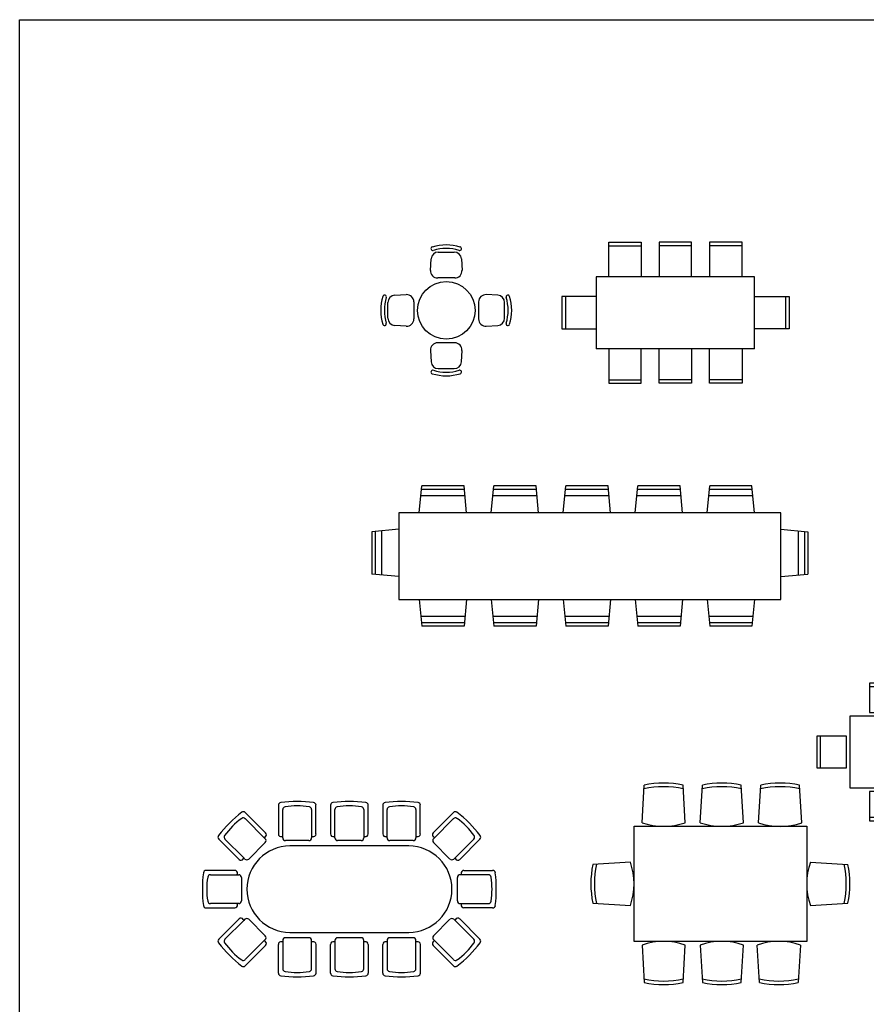
# Model space of a CAD drawing. Units: millimetres. Extents: x 3188.6 to 3220.3, y 1601.1 to 1627.5.
# Drawn here: x 3188.6 to 3200.4, y 1613.8 to 1627.5 of the extents above; entities that cross this region are included whole.
import ezdxf

# ---------------------------------------------------------------- set-up
doc = ezdxf.new("R2010")
doc.units = ezdxf.units.MM
doc.layers.add('3DJORDAN', color=32, linetype='Continuous')

# ---------------------------------------------------------------- blocks, each defined once
blk = doc.blocks.new('table-12')
at = {"color": 0, "linetype": 'ByBlock'}
for p, q in [((-2.025, 0), (-2.025, 0.48)), ((-2.025, 0.48), (-1.575, 0.48)), ((-2.025, 0.43), (-1.575, 0.43)), ((-1.575, 0.48), (-1.575, 0)), ((-1.325, 0.48), (-1.325, 0)), ((-0.875, 0.48), (-1.325, 0.48)), ((-0.875, 0.43), (-1.325, 0.43)), ((-0.875, 0), (-0.875, 0.48)), ((-0.175, 0.48), (-0.625, 0.48)), ((-0.625, 0.48), (-0.625, 0)), ((-0.175, 0.43), (-0.625, 0.43)), ((-0.175, 0), (-0.175, 0.48)), ((-2.2, 0), (-2.2, -1)), ((0, 0), (-2.2, 0)), ((0, -1), (0, 0)), ((-2.68, -0.275), (-2.68, -0.725)), ((-2.2, -0.275), (-2.68, -0.275)), ((-2.63, -0.275), (-2.63, -0.725)), ((0, -0.275), (0.48, -0.275)), ((0.43, -0.275), (0.43, -0.725)), ((0.48, -0.275), (0.48, -0.725)), ((-2.68, -0.725), (-2.2, -0.725)), ((0.48, -0.725), (0, -0.725)), ((0, -1), (-2.2, -1)), ((-2.025, -1), (-2.025, -1.48)), ((-1.575, -1.48), (-1.575, -1)), ((-1.325, -1.48), (-1.325, -1)), ((-0.875, -1), (-0.875, -1.48)), ((-0.625, -1.48), (-0.625, -1)), ((-0.175, -1), (-0.175, -1.48)), ((-2.025, -1.43), (-1.575, -1.43)), ((-2.025, -1.48), (-1.575, -1.48)), ((-0.875, -1.43), (-1.325, -1.43)), ((-0.875, -1.48), (-1.325, -1.48)), ((-0.175, -1.43), (-0.625, -1.43)), ((-0.175, -1.48), (-0.625, -1.48))]:
    blk.add_line(p, q, dxfattribs=at)
blk = doc.blocks.new('table-13')
at = {"color": 0, "linetype": 'ByBlock'}
for p, q in [((-0.219, 0.556), (-0.21, 0.716)), ((-0.11, 0.81), (0.11, 0.81)), ((0.21, 0.716), (0.219, 0.556)), ((0.119, 0.45), (-0.119, 0.45)), ((-0.716, 0.21), (-0.556, 0.219)), ((0.716, 0.21), (0.556, 0.219)), ((-0.81, -0.11), (-0.81, 0.11)), ((-0.45, 0.119), (-0.45, -0.119)), ((0.45, 0.119), (0.45, -0.119)), ((0.81, -0.11), (0.81, 0.11)), ((-0.556, -0.219), (-0.716, -0.21)), ((0.556, -0.219), (0.716, -0.21)), ((0.119, -0.45), (-0.119, -0.45)), ((-0.219, -0.556), (-0.21, -0.716)), ((0.21, -0.716), (0.219, -0.556)), ((-0.11, -0.81), (0.11, -0.81))]:
    blk.add_line(p, q, dxfattribs=at)
blk.add_circle((0, 0), 0.4, dxfattribs=at)
for centre, radius, start, end in [((-0.187, 0.857), 0.025, 107.3656, 287.3656), ((0, 0.26), 0.65, 72.6344, 107.3656), ((0, 0.26), 0.6, 72.6344, 107.3656), ((0.187, 0.857), 0.025, 252.6344, 72.6344), ((-0.11, 0.71), 0.1, 90, 176.8202), ((0.11, 0.71), 0.1, 3.1798, 90), ((-0.119, 0.55), 0.1, 176.8202, 270), ((0.119, 0.55), 0.1, 270, 3.1798), ((-0.26, 0), 0.65, 162.6344, 197.3656), ((-0.857, 0.187), 0.025, 342.6344, 162.6344), ((-0.26, 0), 0.6, 162.6344, 197.3656), ((-0.71, 0.11), 0.1, 93.1798, 180), ((-0.55, 0.119), 0.1, 0, 93.1798), ((0.55, 0.119), 0.1, 86.8202, 180), ((0.71, 0.11), 0.1, 0, 86.8202), ((0.857, 0.187), 0.025, 17.3656, 197.3656), ((0.26, 0), 0.6, 342.6344, 17.3656), ((0.26, 0), 0.65, 342.6344, 17.3656), ((-0.71, -0.11), 0.1, 180, 266.8202), ((-0.55, -0.119), 0.1, 266.8202, 0), ((0.55, -0.119), 0.1, 180, 273.1798), ((0.71, -0.11), 0.1, 273.1798, 0), ((-0.857, -0.187), 0.025, 197.3656, 17.3656), ((0.857, -0.187), 0.025, 162.6344, 342.6344), ((-0.119, -0.55), 0.1, 90, 183.1798), ((0.119, -0.55), 0.1, 356.8202, 90), ((-0.11, -0.71), 0.1, 183.1798, 270), ((0.11, -0.71), 0.1, 270, 356.8202), ((-0.187, -0.857), 0.025, 72.6344, 252.6344), ((0, -0.26), 0.65, 252.6344, 287.3656), ((0, -0.26), 0.6, 252.6344, 287.3656), ((0.187, -0.857), 0.025, 287.3656, 107.3656)]:
    blk.add_arc(centre, radius, start, end, dxfattribs=at)
blk = doc.blocks.new('table-17')
at = {"color": 0, "linetype": 'ByBlock'}
for p, q in [((-5.023, 0), (-4.988, 0.375)), ((-4.397, 0.327), (-4.992, 0.327)), ((-4.401, 0.375), (-4.988, 0.375)), ((-4.366, 0), (-4.401, 0.375)), ((-4.023, 0), (-3.988, 0.375)), ((-3.397, 0.327), (-3.992, 0.327)), ((-3.401, 0.375), (-3.988, 0.375)), ((-3.366, 0), (-3.401, 0.375)), ((-3.023, 0), (-2.988, 0.375)), ((-2.397, 0.327), (-2.992, 0.327)), ((-2.401, 0.375), (-2.988, 0.375)), ((-2.366, 0), (-2.401, 0.375)), ((-2.023, 0), (-1.988, 0.375)), ((-1.397, 0.327), (-1.992, 0.327)), ((-1.401, 0.375), (-1.988, 0.375)), ((-1.366, 0), (-1.401, 0.375)), ((-1.023, 0), (-0.988, 0.375)), ((-0.397, 0.327), (-0.992, 0.327)), ((-0.401, 0.375), (-0.988, 0.375)), ((-0.366, 0), (-0.401, 0.375)), ((-4.388, 0.24), (-5, 0.24)), ((-3.388, 0.24), (-4, 0.24)), ((-2.388, 0.24), (-3, 0.24)), ((-1.388, 0.24), (-2, 0.24)), ((-0.388, 0.24), (-1, 0.24)), ((-5.309, 0), (-5.309, -1.2)), ((0, 0), (-5.309, 0)), ((0, -1.2), (0, 0)), ((-5.309, -0.226), (-5.684, -0.261)), ((-5.684, -0.261), (-5.684, -0.848)), ((-5.635, -0.257), (-5.635, -0.852)), ((-5.549, -0.248), (-5.549, -0.86)), ((0, -0.226), (0.375, -0.261)), ((0.24, -0.248), (0.24, -0.86)), ((0.327, -0.257), (0.327, -0.852)), ((0.375, -0.261), (0.375, -0.848)), ((-5.309, -0.883), (-5.684, -0.848)), ((0, -0.883), (0.375, -0.848)), ((-5.309, -1.2), (0, -1.2)), ((-5.023, -1.2), (-4.988, -1.575)), ((-4.366, -1.2), (-4.401, -1.575)), ((-4.023, -1.2), (-3.988, -1.575)), ((-3.366, -1.2), (-3.401, -1.575)), ((-3.023, -1.2), (-2.988, -1.575)), ((-2.366, -1.2), (-2.401, -1.575)), ((-2.023, -1.2), (-1.988, -1.575)), ((-1.366, -1.2), (-1.401, -1.575)), ((-1.023, -1.2), (-0.988, -1.575)), ((-0.366, -1.2), (-0.401, -1.575)), ((-4.388, -1.44), (-5, -1.44)), ((-3.388, -1.44), (-4, -1.44)), ((-2.388, -1.44), (-3, -1.44)), ((-1.388, -1.44), (-2, -1.44)), ((-0.388, -1.44), (-1, -1.44)), ((-4.397, -1.527), (-4.992, -1.527)), ((-4.401, -1.575), (-4.988, -1.575)), ((-3.397, -1.527), (-3.992, -1.527)), ((-3.401, -1.575), (-3.988, -1.575)), ((-2.397, -1.527), (-2.992, -1.527)), ((-2.401, -1.575), (-2.988, -1.575)), ((-1.397, -1.527), (-1.992, -1.527)), ((-1.401, -1.575), (-1.988, -1.575)), ((-0.397, -1.527), (-0.992, -1.527)), ((-0.401, -1.575), (-0.988, -1.575))]:
    blk.add_line(p, q, dxfattribs=at)
blk = doc.blocks.new('table-21')
at = {"color": 0, "linetype": 'ByBlock'}
for p, q in [((-2.289, 0.05), (-2.259, 0.572)), ((-1.689, 0.05), (-1.719, 0.572)), ((-1.48, 0.05), (-1.45, 0.572)), ((-0.88, 0.05), (-0.911, 0.572)), ((-0.669, 0.048), (-0.639, 0.57)), ((-0.069, 0.048), (-0.1, 0.57)), ((-2.4, 0), (-1.2, 0)), ((-2.4, -0.8), (-2.4, 0)), ((-1.2, 0), (0, 0)), ((0, 0), (0, -0.8)), ((-2.45, -0.5), (-2.972, -0.53)), ((0.05, -0.5), (0.572, -0.53)), ((-2.4, -1.6), (-2.4, -0.8)), ((0, -0.8), (0, -1.6)), ((-2.972, -1.07), (-2.45, -1.1)), ((0.05, -1.1), (0.572, -1.07)), ((-1.2, -1.6), (-2.4, -1.6)), ((0, -1.6), (-1.2, -1.6)), ((-2.289, -1.65), (-2.259, -2.172)), ((-1.719, -2.172), (-1.689, -1.65)), ((-1.48, -1.65), (-1.45, -2.172)), ((-0.911, -2.172), (-0.88, -1.65)), ((-0.657, -2.172), (-0.687, -1.65)), ((-0.087, -1.65), (-0.118, -2.172))]:
    blk.add_line(p, q, dxfattribs=at)
for centre, radius, start, end in [((-1.989, -0.707), 1.257, 77.4636, 102.5364), ((-1.989, -0.707), 1.307, 78.0851, 101.9149), ((-1.18, -0.707), 1.257, 77.4636, 102.5364), ((-1.18, -0.707), 1.307, 78.0851, 101.9149), ((-0.369, -0.708), 1.257, 77.4636, 102.5364), ((-0.369, -0.708), 1.307, 78.0851, 101.9149), ((-1.989, 0.925), 0.925, 251.0754, 288.9246), ((-1.18, 0.925), 0.925, 251.0754, 288.9246), ((-0.369, 0.923), 0.925, 251.0754, 288.9246), ((-1.693, -0.8), 1.307, 168.0851, 191.9149), ((-1.693, -0.8), 1.257, 167.4636, 192.5364), ((-3.325, -0.8), 0.925, 341.0754, 18.9246), ((0.925, -0.8), 0.925, 161.0754, 198.9246), ((-0.707, -0.8), 1.257, 347.4636, 12.5364), ((-0.707, -0.8), 1.307, 348.0851, 11.9149), ((-1.989, -2.525), 0.925, 71.0754, 108.9246), ((-1.18, -2.525), 0.925, 71.0754, 108.9246), ((-0.387, -2.525), 0.925, 71.0754, 108.9246), ((-1.989, -0.893), 1.257, 257.4636, 282.5364), ((-1.989, -0.893), 1.307, 258.0851, 281.9149), ((-1.18, -0.893), 1.257, 257.4636, 282.5364), ((-1.18, -0.893), 1.307, 258.0851, 281.9149), ((-0.387, -0.893), 1.257, 257.4636, 282.5364), ((-0.387, -0.893), 1.307, 258.0851, 281.9149)]:
    blk.add_arc(centre, radius, start, end, dxfattribs=at)
blk = doc.blocks.new('table-22')
at = {"color": 0, "linetype": 'ByBlock'}
for p, q in [((-2.982, 1.528), (-3.264, 1.81)), ((-2.804, 1.911), (-2.804, 1.512)), ((-2.743, 1.481), (-2.743, 1.851)), ((-2.343, 1.851), (-2.343, 1.458)), ((-2.282, 1.512), (-2.282, 1.911)), ((-2.079, 1.911), (-2.079, 1.512)), ((-2.018, 1.481), (-2.018, 1.851)), ((-1.618, 1.851), (-1.618, 1.458)), ((-1.557, 1.512), (-1.557, 1.911)), ((-1.354, 1.911), (-1.354, 1.512)), ((-1.293, 1.481), (-1.293, 1.851)), ((-0.893, 1.851), (-0.893, 1.458)), ((-0.832, 1.512), (-0.832, 1.911)), ((-0.654, 1.528), (-0.372, 1.81)), ((-3.264, 1.725), (-2.986, 1.446)), ((-0.371, 1.725), (-0.65, 1.446)), ((-3.633, 1.441), (-3.351, 1.159)), ((-3.286, 1.18), (-3.547, 1.442)), ((-2.986, 1.393), (-3.216, 1.163)), ((-2.743, 1.458), (-2.743, 1.481)), ((-2.38, 1.42), (-2.706, 1.42)), ((-2.018, 1.458), (-2.018, 1.481)), ((-1.655, 1.42), (-1.981, 1.42)), ((-1.293, 1.458), (-1.293, 1.481)), ((-0.93, 1.42), (-1.256, 1.42)), ((-0.65, 1.393), (-0.42, 1.163)), ((-0.35, 1.18), (-0.088, 1.442)), ((-0.003, 1.441), (-0.285, 1.159)), ((-0.993, 1.345), (-2.643, 1.345)), ((-3.269, 1.163), (-3.286, 1.18)), ((-0.367, 1.163), (-0.35, 1.18)), ((-3.41, 1.006), (-3.809, 1.006)), ((-0.226, 1.006), (0.173, 1.006)), ((-3.749, 0.945), (-3.355, 0.945)), ((-3.318, 0.908), (-3.318, 0.582)), ((-0.318, 0.908), (-0.318, 0.582)), ((0.113, 0.945), (-0.28, 0.945)), ((-3.809, 0.484), (-3.41, 0.484)), ((-3.379, 0.545), (-3.749, 0.545)), ((-3.355, 0.545), (-3.379, 0.545)), ((-0.28, 0.545), (-0.257, 0.545)), ((-0.257, 0.545), (0.113, 0.545)), ((0.173, 0.484), (-0.226, 0.484)), ((-3.633, 0.05), (-3.351, 0.331)), ((-3.286, 0.31), (-3.547, 0.049)), ((-3.269, 0.327), (-3.286, 0.31)), ((-2.986, 0.097), (-3.216, 0.327)), ((-0.65, 0.097), (-0.42, 0.327)), ((-0.367, 0.327), (-0.35, 0.31)), ((-0.35, 0.31), (-0.088, 0.049)), ((-0.003, 0.05), (-0.285, 0.331)), ((-2.643, 0.145), (-0.993, 0.145)), ((-3.264, -0.234), (-2.986, 0.044)), ((-2.743, 0.033), (-2.743, 0.009)), ((-2.743, 0.009), (-2.743, -0.361)), ((-2.38, 0.07), (-2.706, 0.07)), ((-2.343, -0.361), (-2.343, 0.033)), ((-2.018, 0.033), (-2.018, 0.009)), ((-2.018, 0.009), (-2.018, -0.361)), ((-1.655, 0.07), (-1.981, 0.07)), ((-1.618, -0.361), (-1.618, 0.033)), ((-1.293, 0.033), (-1.293, 0.009)), ((-1.293, 0.009), (-1.293, -0.361)), ((-0.93, 0.07), (-1.256, 0.07)), ((-0.893, -0.361), (-0.893, 0.033)), ((-0.371, -0.234), (-0.65, 0.044)), ((-2.982, -0.038), (-3.264, -0.32)), ((-2.804, -0.421), (-2.804, -0.022)), ((-2.282, -0.022), (-2.282, -0.421)), ((-2.079, -0.421), (-2.079, -0.022)), ((-1.557, -0.022), (-1.557, -0.421)), ((-1.354, -0.421), (-1.354, -0.022)), ((-0.832, -0.022), (-0.832, -0.421)), ((-0.654, -0.038), (-0.372, -0.32))]:
    blk.add_line(p, q, dxfattribs=at)
for centre, radius, start, end in [((-2.767, 1.911), 0.0375, 97.1772, 180), ((-2.543, 0.135), 1.827, 82.8228, 97.1772), ((-2.319, 1.911), 0.0375, 0, 82.8228), ((-2.042, 1.911), 0.0375, 97.1772, 180), ((-1.818, 0.135), 1.827, 82.8228, 97.1772), ((-1.594, 1.911), 0.0375, 0, 82.8228), ((-1.317, 1.911), 0.0375, 97.1772, 180), ((-1.093, 0.135), 1.827, 82.8228, 97.1772), ((-0.869, 1.911), 0.0375, 0, 82.8228), ((-2.193, 0.37), 1.827, 127.8228, 142.1772), ((-3.29, 1.783), 0.0375, 45, 127.8228), ((-2.706, 1.851), 0.0375, 98.9969, 180), ((-2.543, 0.824), 1.078, 81.0031, 98.9969), ((-2.38, 1.851), 0.0375, 0, 81.0031), ((-1.981, 1.851), 0.0375, 98.9969, 180), ((-1.818, 0.824), 1.078, 81.0031, 98.9969), ((-1.655, 1.851), 0.0375, 0, 81.0031), ((-1.256, 1.851), 0.0375, 98.9969, 180), ((-1.093, 0.824), 1.078, 81.0031, 98.9969), ((-0.93, 1.851), 0.0375, 0, 81.0031), ((-0.346, 1.783), 0.0375, 52.1772, 135), ((-1.443, 0.37), 1.827, 37.8228, 52.1772), ((-2.68, 0.857), 1.078, 126.0031, 143.9969), ((-3.291, 1.698), 0.0375, 45, 126.0031), ((-0.345, 1.698), 0.0375, 53.9969, 135), ((-0.956, 0.857), 1.078, 36.0031, 53.9969), ((-3.008, 1.501), 0.0375, 300.5302, 45), ((-2.767, 1.512), 0.0375, 180, 284.4698), ((-2.319, 1.512), 0.0375, 255.5302, 0), ((-2.042, 1.512), 0.0375, 180, 284.4698), ((-1.594, 1.512), 0.0375, 255.5302, 0), ((-1.317, 1.512), 0.0375, 180, 284.4698), ((-0.869, 1.512), 0.0375, 255.5302, 0), ((-0.628, 1.501), 0.0375, 135, 239.4698), ((-3.606, 1.467), 0.0375, 142.1772, 225), ((-3.521, 1.468), 0.0375, 143.9969, 225), ((-3.022, 1.526), 0.0656, 287.3427, 300.5302), ((-3.013, 1.42), 0.0375, 315, 45), ((-2.774, 1.539), 0.0656, 284.4698, 297.6573), ((-2.706, 1.458), 0.0375, 180, 270), ((-2.38, 1.458), 0.0375, 270, 0), ((-2.312, 1.539), 0.0656, 242.3427, 255.5302), ((-2.049, 1.539), 0.0656, 284.4698, 297.6573), ((-1.981, 1.458), 0.0375, 180, 270), ((-1.655, 1.458), 0.0375, 270, 0), ((-1.587, 1.539), 0.0656, 242.3427, 255.5302), ((-1.324, 1.539), 0.0656, 284.4698, 297.6573), ((-1.256, 1.458), 0.0375, 180, 270), ((-0.93, 1.458), 0.0375, 270, 0), ((-0.862, 1.539), 0.0656, 242.3427, 255.5302), ((-0.623, 1.42), 0.0375, 135, 225), ((-0.613, 1.526), 0.0656, 239.4698, 252.6573), ((-0.115, 1.468), 0.0375, 315, 36.0031), ((-0.03, 1.467), 0.0375, 315, 37.8228), ((-2.643, 0.745), 0.6, 90, 270), ((-0.993, 0.745), 0.6, 270, 90), ((-3.324, 1.185), 0.0375, 225, 329.4698), ((-3.349, 1.2), 0.0656, 329.4698, 342.6573), ((-3.243, 1.19), 0.0375, 225, 315), ((-0.393, 1.19), 0.0375, 225, 315), ((-0.287, 1.2), 0.0656, 197.3427, 210.5302), ((-0.312, 1.185), 0.0375, 210.5302, 315), ((-2.033, 0.745), 1.827, 172.8228, 187.1772), ((-3.809, 0.969), 0.0375, 90, 172.8228), ((-3.41, 0.969), 0.0375, 345.5302, 90), ((-3.437, 0.976), 0.0656, 332.3427, 345.5302), ((-0.226, 0.969), 0.0375, 90, 194.4698), ((-0.199, 0.976), 0.0656, 194.4698, 207.6573), ((0.173, 0.969), 0.0375, 7.1772, 90), ((-1.603, 0.745), 1.827, 352.8228, 7.1772), ((-2.722, 0.745), 1.078, 171.0031, 188.9969), ((-3.749, 0.908), 0.0375, 90, 171.0031), ((-3.355, 0.908), 0.0375, 360, 90), ((-0.28, 0.908), 0.0375, 90, 180), ((0.113, 0.908), 0.0375, 8.9969, 90), ((-0.914, 0.745), 1.078, 351.0031, 8.9969), ((-3.749, 0.582), 0.0375, 188.9969, 270), ((-3.355, 0.582), 0.0375, 270, 360), ((-0.28, 0.582), 0.0375, 180, 270), ((0.113, 0.582), 0.0375, 270, 351.0031), ((-3.809, 0.522), 0.0375, 187.1772, 270), ((-3.41, 0.522), 0.0375, 270, 14.4698), ((-3.437, 0.514), 0.0656, 14.4698, 27.6573), ((-0.226, 0.522), 0.0375, 165.5302, 270), ((-0.199, 0.514), 0.0656, 152.3427, 165.5302), ((0.173, 0.522), 0.0375, 270, 352.8228), ((-3.324, 0.305), 0.0375, 30.5302, 135), ((-3.349, 0.291), 0.0656, 17.3427, 30.5302), ((-3.243, 0.3), 0.0375, 45, 135), ((-0.393, 0.3), 0.0375, 45, 135), ((-0.287, 0.291), 0.0656, 149.4698, 162.6573), ((-0.312, 0.305), 0.0375, 45, 149.4698), ((-3.606, 0.023), 0.0375, 135, 217.8228), ((-2.193, 1.12), 1.827, 217.8228, 232.1772), ((-3.521, 0.022), 0.0375, 135, 216.0031), ((-2.68, 0.633), 1.078, 216.0031, 233.9969), ((-3.022, -0.035), 0.0656, 59.4698, 72.6573), ((-3.008, -0.011), 0.0375, 315, 59.4698), ((-3.013, 0.07), 0.0375, 315, 45), ((-2.767, -0.022), 0.0375, 75.5302, 180), ((-2.774, -0.049), 0.0656, 62.3427, 75.5302), ((-2.706, 0.033), 0.0375, 90, 180), ((-2.38, 0.033), 0.0375, 0, 90), ((-2.312, -0.049), 0.0656, 104.4698, 117.6573), ((-2.319, -0.022), 0.0375, 0, 104.4698), ((-2.042, -0.022), 0.0375, 75.5302, 180), ((-2.049, -0.049), 0.0656, 62.3427, 75.5302), ((-1.981, 0.033), 0.0375, 90, 180), ((-1.655, 0.033), 0.0375, 0, 90), ((-1.587, -0.049), 0.0656, 104.4698, 117.6573), ((-1.594, -0.022), 0.0375, 0, 104.4698), ((-1.317, -0.022), 0.0375, 75.5302, 180), ((-1.324, -0.049), 0.0656, 62.3427, 75.5302), ((-1.256, 0.033), 0.0375, 90, 180), ((-0.93, 0.033), 0.0375, 0, 90), ((-0.862, -0.049), 0.0656, 104.4698, 117.6573), ((-0.869, -0.022), 0.0375, 0, 104.4698), ((-0.628, -0.011), 0.0375, 120.5302, 225), ((-0.623, 0.07), 0.0375, 135, 225), ((-0.613, -0.035), 0.0656, 107.3427, 120.5302), ((-0.956, 0.633), 1.078, 306.0031, 323.9969), ((-1.443, 1.12), 1.827, 307.8228, 322.1772), ((-0.115, 0.022), 0.0375, 323.9969, 45), ((-0.03, 0.023), 0.0375, 322.1772, 45), ((-3.291, -0.208), 0.0375, 233.9969, 315), ((-0.345, -0.208), 0.0375, 225, 306.0031), ((-3.29, -0.293), 0.0375, 232.1772, 315), ((-2.706, -0.361), 0.0375, 180, 261.0031), ((-2.543, 0.666), 1.078, 261.0031, 278.9969), ((-2.38, -0.361), 0.0375, 278.9969, 0), ((-1.981, -0.361), 0.0375, 180, 261.0031), ((-1.818, 0.666), 1.078, 261.0031, 278.9969), ((-1.655, -0.361), 0.0375, 278.9969, 0), ((-1.256, -0.361), 0.0375, 180, 261.0031), ((-1.093, 0.666), 1.078, 261.0031, 278.9969), ((-0.93, -0.361), 0.0375, 278.9969, 0), ((-0.346, -0.293), 0.0375, 225, 307.8228), ((-2.767, -0.421), 0.0375, 180, 262.8228), ((-2.543, 1.355), 1.827, 262.8228, 277.1772), ((-2.319, -0.421), 0.0375, 277.1772, 0), ((-2.042, -0.421), 0.0375, 180, 262.8228), ((-1.818, 1.355), 1.827, 262.8228, 277.1772), ((-1.594, -0.421), 0.0375, 277.1772, 0), ((-1.317, -0.421), 0.0375, 180, 262.8228), ((-1.093, 1.355), 1.827, 262.8228, 277.1772), ((-0.869, -0.421), 0.0375, 277.1772, 0)]:
    blk.add_arc(centre, radius, start, end, dxfattribs=at)
blk = doc.blocks.new('table-3')
at = {"color": 0, "linetype": 'ByBlock'}
for p, q in [((-0.725, 0.456), (-0.725, 0.05)), ((-0.275, 0.456), (-0.725, 0.456)), ((-0.275, 0.05), (-0.275, 0.456)), ((-0.275, 0.406), (-0.725, 0.406)), ((-1, 0), (-1, -1)), ((0, 0), (-1, 0)), ((-0.725, 0.05), (-0.275, 0.05)), ((0, -1), (0, 0)), ((-1.456, -0.275), (-1.05, -0.275)), ((-1.456, -0.725), (-1.456, -0.275)), ((-1.406, -0.725), (-1.406, -0.275)), ((-1.05, -0.275), (-1.05, -0.725)), ((0.05, -0.725), (0.05, -0.275)), ((0.05, -0.275), (0.456, -0.275)), ((0.406, -0.275), (0.406, -0.725)), ((0.456, -0.275), (0.456, -0.725)), ((-1.05, -0.725), (-1.456, -0.725)), ((0.456, -0.725), (0.05, -0.725)), ((-1, -1), (0, -1)), ((-0.275, -1.05), (-0.725, -1.05)), ((-0.725, -1.05), (-0.725, -1.456)), ((-0.275, -1.456), (-0.275, -1.05)), ((-0.725, -1.406), (-0.275, -1.406)), ((-0.725, -1.456), (-0.275, -1.456))]:
    blk.add_line(p, q, dxfattribs=at)

msp = doc.modelspace()

# ---------------------------------------------------------------- linework, layer by layer
msp.add_lwpolyline([(3188.619, 1627.518), (3220.256, 1627.518), (3220.256, 1601.109), (3188.619, 1601.109)], close=True)

# ---------------------------------------------------------------- block references
at = {"layer": '3DJORDAN'}
for name, p in [('table-12', (3198.831, 1623.946)), ('table-13', (3194.546, 1623.479)), ('table-17', (3199.195, 1620.664)), ('table-3', (3201.154, 1617.843)), ('table-21', (3199.555, 1616.311)), ('table-22', (3195.018, 1614.692))]:
    msp.add_blockref(name, p, dxfattribs=at)

doc.saveas('drawing.dxf')
